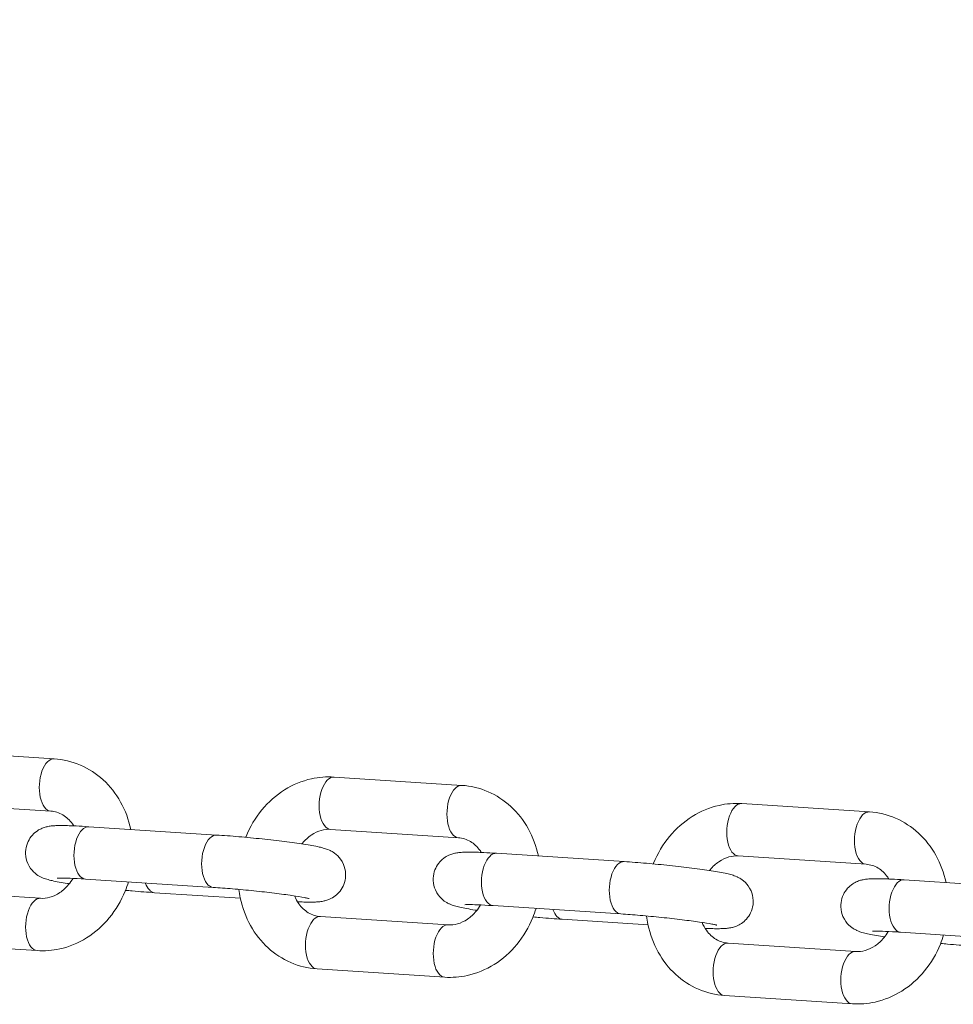
# Model space of a CAD drawing. Extents: x 0 to 25200, y -35640 to 17820.
# Drawn here: x 9108 to 9233, y 4029 to 4160 of the extents above; entities that cross this region are included whole.
import ezdxf

# ---------------------------------------------------------------- set-up
doc = ezdxf.new("R2010")
doc.units = 0
doc.header["$MEASUREMENT"] = 0
doc.header["$PDMODE"] = 1
doc.layers.get('0').update_dxf_attribs({"linetype": 'CONTINUOUS'})
doc.layers.get('DefPoints').update_dxf_attribs({"linetype": 'CONTINUOUS'})
for name, color, linetype, lineweight in [('FRAM3', 1, 'CONTINUOUS', 50), ('外形線', 7, 'CONTINUOUS', 18), ('寸法線', 3, 'CONTINUOUS', 18)]:
    doc.layers.add(name, color=color, linetype=linetype, lineweight=lineweight)
doc.styles.get("Standard").update_dxf_attribs({"font": 'TXT.SHX', "bigfont": 'bigfont.shx'})
doc.dimstyles.new('60ベース', dxfattribs={"dimscale": 60, "dimtxt": 3, "dimasz": 3, "dimexe": 0, "dimexo": 1, "dimgap": 1, "dimtad": 3, "dimdec": 1, "dimdsep": 46, "dimtxsty": 'Standard', "dimblk": 'DOTSMALL', "dimcen": 0, "dimclrd": 256, "dimclre": 256, "dimclrt": 7, "dimadec": 3, "dimazin": 2, "dimtfac": 1, "dimtdec": 1, "dimtix": 1, "dimtmove": 2, "dimatfit": 2, "dimldrblk": 'OPEN', "dimfxl": 0, "dimtolj": 1, "dimlwd": -1, "dimlwe": -1, "dimarcsym": 0})

# ---------------------------------------------------------------- blocks, each defined once
blk = doc.blocks.new('_DotSmall')
at = {"layer": 'FRAM3', "color": 0, "const_width": 0.5}
blk.add_lwpolyline([(-0.0625, 0, 1), (0.0625, 0, 1)], format="xyb", close=True, dxfattribs=at)
blk = doc.blocks.new('*D8')
at = {"layer": 'DefPoints', "color": 0}
for p in [(5240, 7970.51), (5240, 6202.65), (12449.47, 4069.26)]:
    blk.add_point(p, dxfattribs=at)
at = {"layer": '寸法線'}
for p, q in [((5240, 6262.65), (5240, 7970.51)), ((12449.47, 7970.51), (5240, 7970.51)), ((12449.47, 4129.26), (12449.47, 7970.51))]:
    blk.add_line(p, q, dxfattribs=at)
at = {"layer": '寸法線', "xscale": 180, "yscale": 180, "zscale": 180, "rotation": 180}
blk.add_blockref('_DotSmall', (5240, 7970.51), dxfattribs=at)
at = {"layer": '寸法線', "xscale": 180, "yscale": 180, "zscale": 180}
blk.add_blockref('_DotSmall', (12449.47, 7970.51), dxfattribs=at)
at = {"layer": '寸法線', "color": 7, "insert": (8844.73, 8120.51), "char_height": 180, "attachment_point": 5}
blk.add_mtext('\\A1;(7209)', dxfattribs=at)
blk = doc.blocks.new('_OPEN')
at = {"color": 0, "linetype": 'ByBlock'}
for p, q in [((-1, 0.16667), (0, 0)), ((0, 0), (-1, -0.16667)), ((0, 0), (-1, 0))]:
    blk.add_line(p, q, dxfattribs=at)

msp = doc.modelspace()

# ---------------------------------------------------------------- linework, layer by layer
at = {"layer": '外形線', "extrusion": (0, 1, 0)}
for p, q in [((9112.96935013, 4061.60867451), (9095.93779006, 4062.71949819)), ((9167.32539291, 4058.06349254), (9150.29383284, 4059.17431622)), ((9112.51376767, 4054.62351562), (9095.4822076, 4055.73433931)), ((9221.68186802, 4054.51828237), (9204.65030795, 4055.62910605)), ((9134.62036566, 4051.43811231), (9117.58880559, 4052.54893599)), ((9166.86981046, 4051.07833365), (9149.83825039, 4052.18915734)), ((9188.97640845, 4047.89293034), (9171.94484837, 4049.00375402)), ((9221.22628557, 4047.53312349), (9204.19472549, 4048.64394717)), ((9134.16478321, 4044.45295342), (9117.13322314, 4045.56377711)), ((9243.33245123, 4044.34774837), (9226.30089116, 4045.45857205)), ((9111.14829043, 4042.99457022), (9094.11673036, 4044.10539391)), ((9137.80205572, 4042.99975011), (9126.36617516, 4043.74561525)), ((9188.52082599, 4040.90777145), (9171.48926592, 4042.01859514)), ((9165.50433322, 4039.44938825), (9148.47277315, 4040.56021194)), ((9192.15853082, 4039.45453994), (9180.72221794, 4040.20043328)), ((9242.87686878, 4037.36258948), (9225.8453087, 4038.47341317)), ((9110.69270798, 4036.00941134), (9093.66114791, 4037.12023502)), ((9219.86080833, 4035.90417808), (9202.82924825, 4037.01500177)), ((9165.04875077, 4032.46422937), (9148.01719069, 4033.57505305)), ((9219.40522587, 4028.9190192), (9202.3736658, 4030.02984288))]:
    msp.add_line(p, q, dxfattribs=at)
at = {"layer": '外形線', "extrusion": (1.22465e-16, 0, -1)}
for centre in [(9112.7415589, 4058.11609507), (9117.36101436, 4049.05635655)]:
    msp.add_ellipse(centre, major_axis=(0.22779123, 3.49257944), ratio=0.4992044463, start_param=3.1415926536, end_param=6.2831853072, dxfattribs=at)
at = {"layer": '外形線', "extrusion": (1.22465e-16, 3.08149e-33, -1)}
for centre in [(9150.06604161, 4055.68173678), (9171.71705715, 4045.51117458)]:
    msp.add_ellipse(centre, major_axis=(0.22779123, 3.49257944), ratio=0.4992044463, start_param=3.1415926536, end_param=6.2831853072, dxfattribs=at)
at = {"layer": '外形線', "extrusion": (1.22465e-16, -1.54074e-33, -1)}
msp.add_ellipse((9167.09760169, 4054.5709131), major_axis=(0.22779123, 3.49257944), ratio=0.4992044463, start_param=3.1415926536, end_param=6.2831853221, dxfattribs=at)
at = {"layer": '外形線', "extrusion": (1.22465e-16, -1.38667e-32, -1)}
msp.add_ellipse((9204.42251672, 4052.13652661), major_axis=(0.22779123, 3.49257944), ratio=0.4992044463, start_param=3.1415926536, end_param=6.2831853072, dxfattribs=at)
at = {"layer": '外形線', "extrusion": (1.22465e-16, -2.31112e-32, -1)}
msp.add_ellipse((9221.45407679, 4051.02570293), major_axis=(0.22779123, 3.49257944), ratio=0.4992044463, start_param=3.1415926536, end_param=6.2831853072, dxfattribs=at)
at = {"layer": '外形線', "extrusion": (1.22465e-16, 2.61926e-32, -1)}
msp.add_ellipse((9134.39257443, 4047.94553287), major_axis=(0.22779123, 3.49257944), ratio=0.4992044463, start_param=3.1415926536, end_param=6.2831853072, dxfattribs=at)
at = {"layer": '外形線', "extrusion": (1.22465e-16, -6.16298e-33, -1)}
msp.add_ellipse((9188.74861722, 4044.4003509), major_axis=(0.22779123, 3.49257944), ratio=0.4992044463, start_param=3.1415926536, end_param=6.2831853072, dxfattribs=at)
at = {"layer": '外形線'}
for centre, start_param in [((9126.59396639, 4047.23819469), 2.2827513809), ((9110.92049921, 4039.50199078), 0), ((9148.24498192, 4037.06763249), 0), ((9180.95000917, 4043.69301272), 2.2827513809), ((9165.27654199, 4035.95680881), 0), ((9202.60145703, 4033.52242233), 0), ((9219.6330171, 4032.41159864), 0)]:
    msp.add_ellipse(centre, major_axis=(0.22779123, 3.49257944), ratio=0.4992044463, start_param=start_param, end_param=3.1415926536, dxfattribs=at)
at = {"layer": '外形線', "extrusion": (1.22465e-16, 2.15704e-32, -1)}
msp.add_ellipse((9226.07309993, 4041.96599261), major_axis=(0.22779123, 3.49257944), ratio=0.4992044463, start_param=3.1415926536, end_param=6.2831853072, dxfattribs=at)
at = {"layer": '外形線'}
for points, knots in [([(9112.96935013, 4061.60867451), (9114.17153153, 4061.53026645), (9115.35961192, 4061.24292211), (9117.57634824, 4060.28406924), (9118.6031165, 4059.61201672), (9120.42363013, 4057.94541006), (9121.20778093, 4056.9411852), (9122.45779676, 4054.70427655), (9122.91420571, 4053.46595246), (9123.1844851, 4052.18397745)], [0.0566914544, 0.0566914544, 0.0566914544, 0.0566914544, 0.3542418574, 0.3542418574, 0.6531963557, 0.6531963557, 0.9630856192, 0.9630856192, 1.2822238308, 1.2822238308, 1.2822238308, 1.2822238308]), ([(9138.5142698, 4051.12742687), (9138.52719792, 4051.15996964), (9138.54024609, 4051.19246256), (9139.0773726, 4052.51579411), (9139.7919596, 4053.72612369), (9141.53503303, 4055.84113472), (9142.55795615, 4056.75099514), (9144.7993617, 4058.15286879), (9146.00953041, 4058.65834921), (9148.26101265, 4059.15903297), (9149.2819514, 4059.24031263), (9150.29383284, 4059.17431622)], [5.092714187, 5.092714187, 5.092714187, 5.092714187, 5.1012035242, 5.1012035242, 5.4389992867, 5.4389992867, 5.7704570009, 5.7704570009, 6.089427262, 6.089427262, 6.3398767616, 6.3398767616, 6.3398767616, 6.3398767616]), ([(9167.32539291, 4058.06349254), (9168.52757432, 4057.98508448), (9169.7156547, 4057.69774014), (9171.93239103, 4056.73888727), (9172.95915928, 4056.06683474), (9174.77967292, 4054.40022809), (9175.56382371, 4053.39600322), (9176.81383954, 4051.15909458), (9177.27024849, 4049.92077049), (9177.54052789, 4048.63879548)], [0.0566914544, 0.0566914544, 0.0566914544, 0.0566914544, 0.3542418574, 0.3542418574, 0.6531963557, 0.6531963557, 0.9630856192, 0.9630856192, 1.2822238308, 1.2822238308, 1.2822238308, 1.2822238308]), ([(9192.87074039, 4047.58220531), (9192.88366999, 4047.61475189), (9192.89671966, 4047.64724861), (9193.43384771, 4048.97058394), (9194.1484347, 4050.18091352), (9195.89150814, 4052.29592455), (9196.91443126, 4053.20578497), (9199.15583681, 4054.60765862), (9200.36600552, 4055.11313904), (9202.61748776, 4055.6138228), (9203.6384265, 4055.69510247), (9204.65030795, 4055.62910605)], [5.0927131966, 5.0927131966, 5.0927131966, 5.0927131966, 5.1012035242, 5.1012035242, 5.4389992867, 5.4389992867, 5.7704570009, 5.7704570009, 6.089427262, 6.089427262, 6.3398767616, 6.3398767616, 6.3398767616, 6.3398767616]), ([(9112.51376767, 4054.62351562), (9113.07946512, 4054.58662), (9113.62074947, 4054.41842459), (9114.59521921, 4053.83043109), (9115.03366835, 4053.43009587), (9115.46348837, 4052.82899042), (9115.51968163, 4052.74526203), (9115.5740267, 4052.65880218)], [0.05669145439, 0.05669145439, 0.05669145439, 0.05669145439, 0.47303134275, 0.47303134275, 0.8522476169, 0.8522476169, 0.91122541903, 0.91122541903, 0.91122541903, 0.91122541903]), ([(9221.68186802, 4054.51828237), (9222.88404943, 4054.43987431), (9224.07212981, 4054.15252997), (9226.28886614, 4053.1936771), (9227.31563439, 4052.52162458), (9229.13614803, 4050.85501792), (9229.92029882, 4049.85079306), (9231.17031465, 4047.61388441), (9231.6267236, 4046.37556032), (9231.897003, 4045.09358531)], [0.0566914544, 0.0566914544, 0.0566914544, 0.0566914544, 0.3542418574, 0.3542418574, 0.6531963557, 0.6531963557, 0.9630856192, 0.9630856192, 1.2822238308, 1.2822238308, 1.2822238308, 1.2822238308]), ([(9114.98928325, 4044.93654807), (9114.90776029, 4044.94894132), (9114.82738293, 4044.96131382), (9113.94347581, 4045.09912959), (9113.27177984, 4045.21841322), (9112.45140831, 4045.4025764), (9112.22361472, 4045.45858503), (9111.78942379, 4045.59020336), (9111.59896195, 4045.64949629), (9111.2112484, 4045.826959), (9111.09705217, 4045.88296784), (9110.76802172, 4046.07462751), (9110.52909645, 4046.216827), (9109.97088725, 4046.77456868), (9109.68201158, 4047.10532755), (9109.2945974, 4048.00548962), (9109.17573191, 4048.44570147), (9109.14397266, 4049.30649872), (9109.195678, 4049.70504829), (9109.4107298, 4050.427764), (9109.57172297, 4050.74766026), (9109.95097272, 4051.32079005), (9110.17050883, 4051.54787845), (9110.63449771, 4051.95406557), (9110.86101481, 4052.08977108), (9111.29790543, 4052.32233627), (9111.48390784, 4052.39016233), (9111.84362237, 4052.50895141), (9111.99483392, 4052.54314556), (9112.36947716, 4052.61868107), (9112.54728173, 4052.63830067), (9112.94241223, 4052.67496778), (9113.14967609, 4052.68504461), (9113.59881021, 4052.69803978), (9113.83960882, 4052.69982202), (9114.36335551, 4052.69618139), (9114.64652695, 4052.69051437), (9115.2477942, 4052.67237561), (9115.56510533, 4052.65999744), (9116.42288237, 4052.62013561), (9116.98901984, 4052.58805491), (9117.58880559, 4052.54893599)], [6.5227924325, 6.5227924325, 6.5227924325, 6.5227924325, 6.5572999917, 6.5572999917, 6.9078809691, 6.9078809691, 7.0587322942, 7.0587322942, 7.1716025376, 7.1716025376, 7.2113260311, 7.2113260311, 7.2648724431, 7.2648724431, 7.3021838394, 7.3021838394, 7.3255349457, 7.3255349457, 7.344016489, 7.344016489, 7.3628397998, 7.3628397998, 7.3858049008, 7.3858049008, 7.4173539763, 7.4173539763, 7.4593306566, 7.4593306566, 7.5148309046, 7.5148309046, 7.6169983381, 7.6169983381, 7.7488894193, 7.7488894193, 7.8866746596, 7.8866746596, 8.0270320231, 8.0270320231, 8.1650854605, 8.1650854605, 8.3803300634, 8.3803300634, 8.3803300634, 8.3803300634]), ([(9145.99725757, 4050.24717949), (9146.02685762, 4050.28455551), (9146.05676789, 4050.32144824), (9146.44222072, 4050.78594329), (9146.83822192, 4051.14441222), (9147.68620225, 4051.72183853), (9148.1391397, 4051.92994059), (9149.01189853, 4052.17345005), (9149.43236253, 4052.21562995), (9149.83825039, 4052.18915734)], [5.4180156943, 5.4180156943, 5.4180156943, 5.4180156943, 5.4426279021, 5.4426279021, 5.73210106195, 5.73210106195, 6.04115293384, 6.04115293384, 6.33987676157, 6.33987676157, 6.33987676157, 6.33987676157]), ([(9134.62036566, 4051.43811231), (9135.54817308, 4051.37759933), (9136.55664289, 4051.3001621), (9138.61795167, 4051.12101515), (9139.6691463, 4051.01977809), (9141.725244, 4050.8025877), (9142.72964497, 4050.68671593), (9144.60748071, 4050.44964661), (9145.4779904, 4050.32861904), (9147.04306501, 4050.08459797), (9147.71476098, 4049.96531434), (9148.53513251, 4049.78115116), (9148.7629261, 4049.72514253), (9149.19711704, 4049.5935242), (9149.38757887, 4049.53423127), (9149.77529242, 4049.35676856), (9149.88948865, 4049.30075972), (9150.21851911, 4049.10910005), (9150.45744437, 4048.96690056), (9151.01565357, 4048.40915888), (9151.30452924, 4048.07840001), (9151.69194343, 4047.17823794), (9151.81080891, 4046.73802609), (9151.84256816, 4045.87722884), (9151.79086282, 4045.47867927), (9151.57581102, 4044.75596356), (9151.41481785, 4044.4360673), (9151.0355681, 4043.86293751), (9150.81603199, 4043.63584911), (9150.35204311, 4043.22966199), (9150.12552601, 4043.09395648), (9149.68863539, 4042.86139129), (9149.50263298, 4042.79356523), (9149.14291845, 4042.67477615), (9148.99170691, 4042.640582), (9148.61706366, 4042.56504649), (9148.43925909, 4042.54542689), (9148.06205512, 4042.51042332), (9147.87074005, 4042.50049927), (9147.46148595, 4042.48714948), (9147.24441635, 4042.48459751), (9146.77595649, 4042.4856683), (9146.52441328, 4042.4894932), (9145.99095159, 4042.50297001), (9145.70952364, 4042.51257398), (9145.41251412, 4042.52492538)], [2.0971447562, 2.0971447562, 2.0971447562, 2.0971447562, 2.4301062185, 2.4301062185, 2.7574289267, 2.7574289267, 3.084438065, 3.084438065, 3.4157073381, 3.4157073381, 3.7662883155, 3.7662883155, 3.9171396406, 3.9171396406, 4.030009884, 4.030009884, 4.0697333775, 4.0697333775, 4.1232797895, 4.1232797895, 4.1605911858, 4.1605911858, 4.1839422921, 4.1839422921, 4.2024238354, 4.2024238354, 4.2212471462, 4.2212471462, 4.2442122472, 4.2442122472, 4.2757613227, 4.2757613227, 4.317738003, 4.317738003, 4.373238251, 4.373238251, 4.4754056845, 4.4754056845, 4.5966778495, 4.5966778495, 4.7227514988, 4.7227514988, 4.8510477397, 4.8510477397, 4.9778928272, 4.9778928272, 4.9778928272, 4.9778928272]), ([(9166.86981046, 4051.07833365), (9167.43550791, 4051.04143802), (9167.97679225, 4050.87324262), (9168.951262, 4050.28524911), (9169.38971113, 4049.8849139), (9169.81953116, 4049.28380844), (9169.87572441, 4049.20008006), (9169.93006948, 4049.11362021)], [0.05669145439, 0.05669145439, 0.05669145439, 0.05669145439, 0.47303134275, 0.47303134275, 0.8522476169, 0.8522476169, 0.91122541903, 0.91122541903, 0.91122541903, 0.91122541903]), ([(9169.34532603, 4041.3913661), (9169.26380307, 4041.40375935), (9169.18342571, 4041.41613185), (9168.2995186, 4041.55394762), (9167.62782262, 4041.67323124), (9166.8074511, 4041.85739443), (9166.57965751, 4041.91340306), (9166.14546657, 4042.04502139), (9165.95500473, 4042.10431432), (9165.56729118, 4042.28177703), (9165.45309496, 4042.33778587), (9165.1240645, 4042.52944554), (9164.88513923, 4042.67164503), (9164.32693003, 4043.22938671), (9164.03805437, 4043.56014558), (9163.65064018, 4044.46030765), (9163.5317747, 4044.90051949), (9163.50001544, 4045.76131675), (9163.55172078, 4046.15986632), (9163.76677259, 4046.88258203), (9163.92776575, 4047.20247829), (9164.30701551, 4047.77560808), (9164.52655162, 4048.00269648), (9164.99054049, 4048.4088836), (9165.2170576, 4048.54458911), (9165.65394821, 4048.7771543), (9165.83995063, 4048.84498036), (9166.19966515, 4048.96376944), (9166.3508767, 4048.99796359), (9166.72551995, 4049.0734991), (9166.90332452, 4049.0931187), (9167.29845502, 4049.12978581), (9167.50571888, 4049.13986264), (9167.954853, 4049.1528578), (9168.1956516, 4049.15464005), (9168.7193983, 4049.15099942), (9169.00256974, 4049.1453324), (9169.60383699, 4049.12719364), (9169.92114812, 4049.11481547), (9170.77892515, 4049.07495364), (9171.34506263, 4049.04287294), (9171.94484837, 4049.00375402)], [6.5227924325, 6.5227924325, 6.5227924325, 6.5227924325, 6.5572999917, 6.5572999917, 6.9078809691, 6.9078809691, 7.0587322942, 7.0587322942, 7.1716025376, 7.1716025376, 7.2113260311, 7.2113260311, 7.2648724431, 7.2648724431, 7.3021838394, 7.3021838394, 7.3255349457, 7.3255349457, 7.344016489, 7.344016489, 7.3628397998, 7.3628397998, 7.3858049008, 7.3858049008, 7.4173539763, 7.4173539763, 7.4593306566, 7.4593306566, 7.5148309046, 7.5148309046, 7.6169983381, 7.6169983381, 7.7488894193, 7.7488894193, 7.8866746596, 7.8866746596, 8.0270320231, 8.0270320231, 8.1650854605, 8.1650854605, 8.3803300634, 8.3803300634, 8.3803300634, 8.3803300634]), ([(9200.35370615, 4046.70193583), (9200.38331486, 4046.7393233), (9200.41323398, 4046.7762272), (9200.79869583, 4047.24073313), (9201.19469703, 4047.59920205), (9202.04267735, 4048.17662836), (9202.49561481, 4048.38473042), (9203.36837364, 4048.62823988), (9203.78883763, 4048.67041978), (9204.19472549, 4048.64394717)], [5.41800834226, 5.41800834226, 5.41800834226, 5.41800834226, 5.4426279021, 5.4426279021, 5.73210106195, 5.73210106195, 6.04115293384, 6.04115293384, 6.33987676157, 6.33987676157, 6.33987676157, 6.33987676157]), ([(9188.97640845, 4047.89293034), (9189.90421587, 4047.83241736), (9190.91268568, 4047.75498013), (9192.97399446, 4047.57583318), (9194.02518908, 4047.47459611), (9196.08128678, 4047.25740573), (9197.08568776, 4047.14153395), (9198.96352349, 4046.90446463), (9199.83403319, 4046.78343707), (9201.39910779, 4046.539416), (9202.07080377, 4046.42013237), (9202.89117529, 4046.23596919), (9203.11896888, 4046.17996056), (9203.55315982, 4046.04834223), (9203.74362166, 4045.9890493), (9204.13133521, 4045.81158659), (9204.24553143, 4045.75557775), (9204.57456189, 4045.56391808), (9204.81348716, 4045.42171859), (9205.37169636, 4044.86397691), (9205.66057202, 4044.53321804), (9206.04798621, 4043.63305597), (9206.16685169, 4043.19284412), (9206.19861095, 4042.33204687), (9206.14690561, 4041.9334973), (9205.9318538, 4041.21078159), (9205.77086064, 4040.89088533), (9205.39161088, 4040.31775553), (9205.17207477, 4040.09066714), (9204.7080859, 4039.68448002), (9204.48156879, 4039.54877451), (9204.04467818, 4039.31620932), (9203.85867576, 4039.24838326), (9203.49896124, 4039.12959418), (9203.34774969, 4039.09540003), (9202.97310644, 4039.01986452), (9202.79530187, 4039.00024492), (9202.41812184, 4038.96524357), (9202.2268281, 4038.95531979), (9201.8176265, 4038.94196965), (9201.60058779, 4038.93941674), (9201.13219963, 4038.94048435), (9200.88069731, 4038.94430696), (9200.34732356, 4038.95777792), (9200.06594233, 4038.96737839), (9199.76898264, 4038.97972571)], [2.0971447562, 2.0971447562, 2.0971447562, 2.0971447562, 2.4301062185, 2.4301062185, 2.7574289266, 2.7574289266, 3.084438065, 3.084438065, 3.4157073381, 3.4157073381, 3.7662883155, 3.7662883155, 3.9171396406, 3.9171396406, 4.030009884, 4.030009884, 4.0697333775, 4.0697333775, 4.1232797895, 4.1232797895, 4.1605911858, 4.1605911858, 4.1839422921, 4.1839422921, 4.2024238354, 4.2024238354, 4.2212471462, 4.2212471462, 4.2442122472, 4.2442122472, 4.2757613227, 4.2757613227, 4.317738003, 4.317738003, 4.373238251, 4.373238251, 4.4754056845, 4.4754056845, 4.5966636715, 4.5966636715, 4.7227218084, 4.7227218084, 4.851002092, 4.851002092, 4.9778322199, 4.9778322199, 4.9778322199, 4.9778322199]), ([(9221.22628557, 4047.53312349), (9221.79198301, 4047.49622786), (9222.33326736, 4047.32803245), (9223.3077371, 4046.74003895), (9223.74618624, 4046.33970373), (9224.17600393, 4045.73860155), (9224.23219497, 4045.65487666), (9224.286538, 4045.56842053)], [0.05669145439, 0.05669145439, 0.05669145439, 0.05669145439, 0.47303134275, 0.47303134275, 0.8522476169, 0.8522476169, 0.91122303358, 0.91122303358, 0.91122303358, 0.91122303358]), ([(9115.48369769, 4045.65615963), (9115.30676526, 4045.35813845), (9115.11036792, 4045.07990771), (9114.5443201, 4044.39778427), (9114.1483189, 4044.03931534), (9113.30033857, 4043.46188903), (9112.84740112, 4043.25378697), (9111.97464229, 4043.01027751), (9111.55417829, 4042.96809761), (9111.14829043, 4042.99457022)], [2.12926562, 2.12926562, 2.12926562, 2.12926562, 2.3010352485, 2.3010352485, 2.5905084084, 2.5905084084, 2.8995602803, 2.8995602803, 3.198284108, 3.198284108, 3.198284108, 3.198284108]), ([(9113.36526551, 4045.68412922), (9113.36526551, 4045.68412922), (9113.37528268, 4045.68509087), (9113.44488162, 4045.68991402), (9113.56095654, 4045.69517778), (9113.95894267, 4045.70074792), (9114.30025527, 4045.69746574), (9115.22467185, 4045.67025534), (9115.84992363, 4045.64156003), (9116.73869583, 4045.58893549), (9116.93356561, 4045.57679907), (9117.13322314, 4045.56377711)], [7.60696418929, 7.60696418929, 7.60696418929, 7.60696418929, 7.65506539222, 7.65506539222, 7.79774113271, 7.79774113271, 8.0217096966, 8.0217096966, 8.3039052503, 8.3039052503, 8.38033006342, 8.38033006342, 8.38033006342, 8.38033006342]), ([(9223.70177462, 4037.84612244), (9223.62011258, 4037.85853632), (9223.53959992, 4037.87092939), (9222.65556138, 4038.00876565), (9221.98386541, 4038.12804927), (9221.16349388, 4038.31221246), (9220.93570029, 4038.36822109), (9220.50150935, 4038.49983942), (9220.31104752, 4038.55913235), (9219.92333397, 4038.73659506), (9219.80913774, 4038.7926039), (9219.48010728, 4038.98426357), (9219.24118202, 4039.12646306), (9218.68297282, 4039.68420474), (9218.39409715, 4040.0149636), (9218.00668296, 4040.91512568), (9217.88781748, 4041.35533752), (9217.85605823, 4042.21613478), (9217.90776357, 4042.61468435), (9218.12281537, 4043.33740006), (9218.28380854, 4043.65729631), (9218.66305829, 4044.23042611), (9218.8825944, 4044.45751451), (9219.34658328, 4044.86370163), (9219.57310038, 4044.99940713), (9220.009991, 4045.23197233), (9220.19599341, 4045.29979839), (9220.55570794, 4045.41858747), (9220.70691948, 4045.45278162), (9221.08156273, 4045.52831713), (9221.2593673, 4045.54793673), (9221.6544978, 4045.58460383), (9221.86176166, 4045.59468067), (9222.31089578, 4045.60767583), (9222.55169439, 4045.60945808), (9223.07544108, 4045.60581745), (9223.35861252, 4045.60015043), (9223.95987977, 4045.58201167), (9224.2771909, 4045.5696335), (9225.13496794, 4045.52977167), (9225.70110541, 4045.49769097), (9226.30089116, 4045.45857205)], [6.5227351774, 6.5227351774, 6.5227351774, 6.5227351774, 6.5572999917, 6.5572999917, 6.9078809691, 6.9078809691, 7.0587322942, 7.0587322942, 7.1716025376, 7.1716025376, 7.2113260311, 7.2113260311, 7.2648724431, 7.2648724431, 7.3021838394, 7.3021838394, 7.3255349457, 7.3255349457, 7.344016489, 7.344016489, 7.3628397998, 7.3628397998, 7.3858049008, 7.3858049008, 7.4173539763, 7.4173539763, 7.4593306566, 7.4593306566, 7.5148309046, 7.5148309046, 7.6169983381, 7.6169983381, 7.7488894193, 7.7488894193, 7.8866746596, 7.8866746596, 8.0270320231, 8.0270320231, 8.1650854605, 8.1650854605, 8.3803300634, 8.3803300634, 8.3803300634, 8.3803300634]), ([(9122.86794458, 4045.18975005), (9122.74185786, 4044.77286568), (9122.59673928, 4044.36191887), (9121.90916822, 4042.66793345), (9121.19458122, 4041.45760387), (9119.45150779, 4039.34259284), (9118.42858467, 4038.43273242), (9116.18717912, 4037.03085877), (9114.97701041, 4036.52537835), (9112.72552817, 4036.02469459), (9111.70458942, 4035.94341493), (9110.69270798, 4036.00941134)], [1.854130033, 1.854130033, 1.854130033, 1.854130033, 1.9596108706, 1.9596108706, 2.2974066331, 2.2974066331, 2.6288643473, 2.6288643473, 2.9478346084, 2.9478346084, 3.198284108, 3.198284108, 3.198284108, 3.198284108]), ([(9134.16478321, 4044.45295342), (9134.96764392, 4044.40058965), (9135.84810564, 4044.33380162), (9137.68905936, 4044.17658822), (9138.65052141, 4044.08580441), (9140.54344109, 4043.89025676), (9141.47464417, 4043.78547798), (9143.19871315, 4043.57431862), (9143.99294829, 4043.46791208), (9145.33863441, 4043.26913769), (9145.89987091, 4043.17579313), (9146.4900868, 4043.06338075), (9146.63966966, 4043.0324311), (9146.8465003, 4042.98602618), (9146.91630558, 4042.96853223), (9146.97064494, 4042.95385511), (9146.98059923, 4042.95087766), (9146.98059923, 4042.95087766)], [2.0971447562, 2.0971447562, 2.0971447562, 2.0971447562, 2.4044633974, 2.4044633974, 2.7169648266, 2.7169648266, 3.0301196978, 3.0301196978, 3.3401583267, 3.3401583267, 3.6385403775, 3.6385403775, 3.7659197699, 3.7659197699, 3.8688058187, 3.8688058187, 3.917691095, 3.917691095, 3.917691095, 3.917691095]), ([(9126.36617516, 4043.74561525), (9125.43836774, 4043.80612823), (9124.42989793, 4043.88356546), (9123.08652128, 4044.00031741), (9122.78001276, 4044.02782405), (9122.47227102, 4044.05630069)], [5.23873740983, 5.23873740983, 5.23873740983, 5.23873740983, 5.57169887209, 5.57169887209, 5.6690515592, 5.6690515592, 5.6690515592, 5.6690515592]), ([(9148.01719069, 4033.57505305), (9146.81500929, 4033.65346111), (9145.6269289, 4033.94080545), (9143.41019258, 4034.89965832), (9142.38342433, 4035.57171084), (9140.56291069, 4037.2383175), (9139.77875989, 4038.24254236), (9138.51939064, 4040.496189), (9138.05894535, 4041.754312), (9137.71349795, 4043.42826605), (9137.65231384, 4043.80365606), (9137.60667458, 4044.18128808)], [3.198284108, 3.198284108, 3.198284108, 3.198284108, 3.495834511, 3.495834511, 3.7947890092, 3.7947890092, 4.1046782728, 4.1046782728, 4.4285232728, 4.4285232728, 4.5209788626, 4.5209788626, 4.5209788626, 4.5209788626]), ([(9148.47277315, 4040.56021194), (9147.9070757, 4040.59710756), (9147.36579136, 4040.76530297), (9146.39132161, 4041.35329648), (9145.95287248, 4041.75363169), (9145.36001647, 4042.58274377), (9145.16335297, 4042.93326939), (9145.00129922, 4043.31813442)], [3.198284108, 3.198284108, 3.198284108, 3.198284108, 3.6146239963, 3.6146239963, 3.9938402705, 3.9938402705, 4.21903043, 4.21903043, 4.21903043, 4.21903043]), ([(9177.22398736, 4041.64456807), (9177.09790065, 4041.22768371), (9176.95278207, 4040.81673689), (9176.265211, 4039.12275148), (9175.55062401, 4037.9124219), (9173.80755058, 4035.79741087), (9172.78462745, 4034.88755045), (9170.5432219, 4033.4856768), (9169.33305319, 4032.98019638), (9167.08157096, 4032.47951262), (9166.06063221, 4032.39823295), (9165.04875077, 4032.46422937)], [1.854130033, 1.854130033, 1.854130033, 1.854130033, 1.9596108706, 1.9596108706, 2.2974066331, 2.2974066331, 2.6288643473, 2.6288643473, 2.9478346084, 2.9478346084, 3.198284108, 3.198284108, 3.198284108, 3.198284108]), ([(9169.83974048, 4042.11097766), (9169.66280804, 4041.81295648), (9169.4664107, 4041.53472574), (9168.90036288, 4040.85260229), (9168.50436168, 4040.49413337), (9167.65638136, 4039.91670706), (9167.2034439, 4039.708605), (9166.33068507, 4039.46509554), (9165.91022108, 4039.42291564), (9165.50433322, 4039.44938825)], [2.12926562, 2.12926562, 2.12926562, 2.12926562, 2.3010352485, 2.3010352485, 2.5905084084, 2.5905084084, 2.8995602803, 2.8995602803, 3.198284108, 3.198284108, 3.198284108, 3.198284108]), ([(9167.7213083, 4042.13894725), (9167.7213083, 4042.13894725), (9167.73132546, 4042.1399089), (9167.80092441, 4042.14473205), (9167.91699933, 4042.14999581), (9168.31498545, 4042.15556595), (9168.65629805, 4042.15228377), (9169.58071464, 4042.12507337), (9170.20596641, 4042.09637806), (9171.09473861, 4042.04375352), (9171.28960839, 4042.0316171), (9171.48926592, 4042.01859514)], [7.60696418929, 7.60696418929, 7.60696418929, 7.60696418929, 7.65506539222, 7.65506539222, 7.79774113271, 7.79774113271, 8.0217096966, 8.0217096966, 8.3039052503, 8.3039052503, 8.38033006342, 8.38033006342, 8.38033006342, 8.38033006342]), ([(9180.72221794, 4040.20043328), (9179.79441052, 4040.26094626), (9178.78594071, 4040.33838349), (9177.44256407, 4040.45513544), (9177.13605554, 4040.48264208), (9176.8283138, 4040.51111872)], [5.23873740983, 5.23873740983, 5.23873740983, 5.23873740983, 5.57169887209, 5.57169887209, 5.6690515592, 5.6690515592, 5.6690515592, 5.6690515592]), ([(9188.52082599, 4040.90777145), (9189.3236867, 4040.85540768), (9190.20414843, 4040.78861965), (9192.04510214, 4040.63140625), (9193.00656419, 4040.54062244), (9194.89948387, 4040.34507479), (9195.83068695, 4040.24029601), (9197.55475593, 4040.02913665), (9198.34899108, 4039.9227301), (9199.69467719, 4039.72395571), (9200.25591369, 4039.63061115), (9200.84612959, 4039.51819878), (9200.99571244, 4039.48724913), (9201.20254308, 4039.44084421), (9201.27234837, 4039.42335026), (9201.32668772, 4039.40867314), (9201.33664202, 4039.40569569), (9201.33664202, 4039.40569569)], [2.0971447562, 2.0971447562, 2.0971447562, 2.0971447562, 2.4044633974, 2.4044633974, 2.7169648266, 2.7169648266, 3.0301196978, 3.0301196978, 3.3401583267, 3.3401583267, 3.6385403775, 3.6385403775, 3.7659197699, 3.7659197699, 3.8688058187, 3.8688058187, 3.917691095, 3.917691095, 3.917691095, 3.917691095]), ([(9202.3736658, 4030.02984288), (9201.17148439, 4030.10825094), (9199.98340401, 4030.39559528), (9197.76666768, 4031.35444816), (9196.73989943, 4032.02650068), (9194.91938579, 4033.69310733), (9194.135235, 4034.6973322), (9192.87586575, 4036.95097883), (9192.41542045, 4038.20910183), (9192.06997382, 4039.8830522), (9192.00879016, 4040.25843846), (9191.96315104, 4040.63606669)], [3.198284108, 3.198284108, 3.198284108, 3.198284108, 3.495834511, 3.495834511, 3.7947890092, 3.7947890092, 4.1046782728, 4.1046782728, 4.4285232728, 4.4285232728, 4.5209779473, 4.5209779473, 4.5209779473, 4.5209779473]), ([(9202.82924825, 4037.01500177), (9202.26355081, 4037.0518974), (9201.72226646, 4037.2200928), (9200.74779672, 4037.80808631), (9200.30934758, 4038.20842152), (9199.71649934, 4039.03752275), (9199.51984188, 4039.38803456), (9199.35779141, 4039.77288369)], [3.198284108, 3.198284108, 3.198284108, 3.198284108, 3.6146239963, 3.6146239963, 3.9938402705, 3.9938402705, 4.2190225186, 4.2190225186, 4.2190225186, 4.2190225186]), ([(9231.58046247, 4038.09935791), (9231.45437576, 4037.68247354), (9231.30925718, 4037.27152673), (9230.62168611, 4035.57754131), (9229.90709912, 4034.36721174), (9228.16402568, 4032.2522007), (9227.14110256, 4031.34234028), (9224.89969701, 4029.94046663), (9223.6895283, 4029.43498621), (9221.43804606, 4028.93430245), (9220.41710732, 4028.85302279), (9219.40522587, 4028.9190192)], [1.854130033, 1.854130033, 1.854130033, 1.854130033, 1.9596108706, 1.9596108706, 2.2974066331, 2.2974066331, 2.6288643473, 2.6288643473, 2.9478346084, 2.9478346084, 3.198284108, 3.198284108, 3.198284108, 3.198284108]), ([(9224.19622064, 4038.565776), (9224.01928689, 4038.26775161), (9223.82288782, 4037.98951799), (9223.25683799, 4037.30739213), (9222.86083679, 4036.9489232), (9222.01285647, 4036.37149689), (9221.55991901, 4036.16339483), (9220.68716018, 4035.91988537), (9220.26669619, 4035.87770547), (9219.86080833, 4035.90417808)], [2.1292639852, 2.1292639852, 2.1292639852, 2.1292639852, 2.3010352485, 2.3010352485, 2.5905084084, 2.5905084084, 2.8995602803, 2.8995602803, 3.198284108, 3.198284108, 3.198284108, 3.198284108]), ([(9222.07735108, 4038.59376528), (9222.07735108, 4038.59376528), (9222.08736825, 4038.59472692), (9222.15696719, 4038.59955008), (9222.27304211, 4038.60481384), (9222.67102824, 4038.61038398), (9223.01234084, 4038.6071018), (9223.93675742, 4038.5798914), (9224.5620092, 4038.55119609), (9225.4507814, 4038.49857155), (9225.64565118, 4038.48643513), (9225.8453087, 4038.47341317)], [7.60696418929, 7.60696418929, 7.60696418929, 7.60696418929, 7.65506539222, 7.65506539222, 7.79774113271, 7.79774113271, 8.0217096966, 8.0217096966, 8.3039052503, 8.3039052503, 8.38033006342, 8.38033006342, 8.38033006342, 8.38033006342]), ([(9235.07826073, 4036.65525131), (9234.15045331, 4036.71576429), (9233.1419835, 4036.79320152), (9231.79874768, 4036.90994123), (9231.49238238, 4036.93743462), (9231.18478439, 4036.96589716)], [5.23873740983, 5.23873740983, 5.23873740983, 5.23873740983, 5.57169887209, 5.57169887209, 5.66900644834, 5.66900644834, 5.66900644834, 5.66900644834])]:
    msp.add_open_spline(points, degree=3, knots=knots, dxfattribs=at)

# ---------------------------------------------------------------- dimensions: what is measured, and where the dimension line sits
at = {"layer": '寸法線'}
dim = msp.add_linear_dim(base=(5240, 7970.50810833), p1=(12449.46865926, 4069.25565037), p2=(5240, 6202.65011456), text='(<>)', dimstyle='60ベース', override={"dimdec": 0}, dxfattribs=at)
dim.commit()
dim.dimension.update_dxf_attribs({"geometry": '*D8', "text_midpoint": (8844.73432963, 8120.50810833)})

doc.saveas('drawing.dxf')
